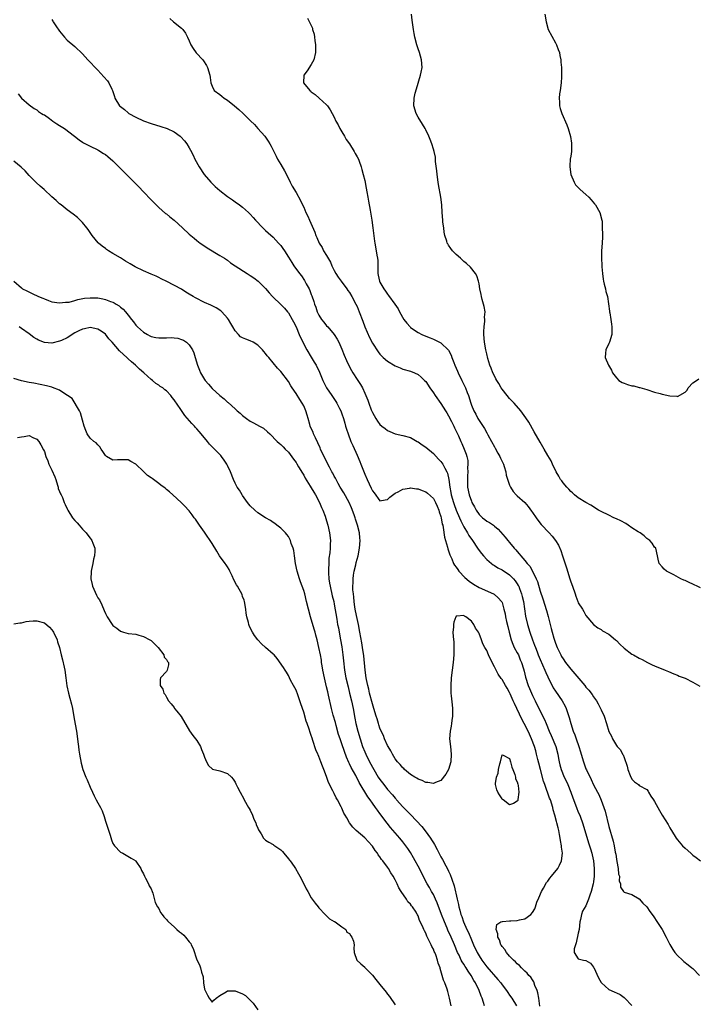
# Model space of a CAD drawing. Units: inches. Extents: x 2571000 to 2574000, y 1524000 to 1527000.
# Drawn here: x 2571185 to 2571362, y 1525405 to 1525664 of the extents above; entities that cross this region are included whole.
import ezdxf

# ---------------------------------------------------------------- set-up
doc = ezdxf.new("R2010")
doc.units = ezdxf.units.IN
doc.header["$MEASUREMENT"] = 0
doc.layers.add('LD25711524_2ft', color=103, linetype='Continuous')

msp = doc.modelspace()

# ---------------------------------------------------------------- linework, layer by layer
at = {"layer": 'LD25711524_2ft'}
for points, elevation in [([(2571193, 1525663.58), (2571193.22, 1525663.22), (2571193.35, 1525663), (2571194.03, 1525661.97), (2571195, 1525660.57), (2571196.28, 1525659), (2571197, 1525658.19), (2571199, 1525656.52), (2571201, 1525654.6), (2571202.41, 1525653), (2571203, 1525652.4), (2571204.3, 1525651), (2571205, 1525650.31), (2571206.59, 1525648.59), (2571207.52, 1525647.52), (2571207.89, 1525647), (2571208.66, 1525645.34), (2571208.85, 1525645), (2571209.41, 1525643.41), (2571209.48, 1525643), (2571210.74, 1525641), (2571211, 1525640.77), (2571211.98, 1525639.98), (2571213, 1525639.13), (2571213.19, 1525639), (2571215, 1525637.98), (2571217, 1525637.08), (2571219, 1525636.33), (2571221.56, 1525635.56), (2571223.23, 1525635), (2571225, 1525634.13), (2571226.62, 1525633), (2571226.83, 1525632.83), (2571227.77, 1525631.77), (2571228.38, 1525631), (2571229, 1525629.96), (2571229.34, 1525629.34), (2571230.02, 1525628.02), (2571230.49, 1525627), (2571231.56, 1525625), (2571232.89, 1525623), (2571234.61, 1525621), (2571234.8, 1525620.8), (2571235.82, 1525619.82), (2571237, 1525618.78), (2571239, 1525617.25), (2571240.31, 1525616.31), (2571241, 1525615.85), (2571242.2, 1525615), (2571243, 1525614.39), (2571244.56, 1525613), (2571245, 1525612.57), (2571245.72, 1525611.72), (2571246.37, 1525611), (2571248.26, 1525609), (2571248.63, 1525608.63), (2571249, 1525608.33), (2571249.68, 1525607.68), (2571251, 1525606.51), (2571252.41, 1525605), (2571253, 1525604.32), (2571253.55, 1525603.55), (2571253.93, 1525603), (2571255, 1525601.34), (2571255.87, 1525599.87), (2571256.45, 1525599), (2571257.9, 1525597), (2571258.39, 1525596.39), (2571259.21, 1525595.21), (2571259.66, 1525594.34), (2571260.4, 1525593), (2571260.6, 1525592.6), (2571261, 1525591.52), (2571261.15, 1525591.15), (2571261.69, 1525589.69), (2571261.87, 1525589), (2571262.18, 1525588.18), (2571262.57, 1525587), (2571263, 1525586.11), (2571263.69, 1525585), (2571264.24, 1525584.24), (2571265, 1525583.31), (2571265.29, 1525583), (2571267, 1525581), (2571267.78, 1525579.78), (2571268.19, 1525579), (2571269, 1525577.18), (2571269.63, 1525575.63), (2571270.23, 1525574.23), (2571270.88, 1525572.88), (2571271.56, 1525571.56), (2571271.89, 1525571), (2571273, 1525569.23), (2571273.89, 1525567.89), (2571274.42, 1525567), (2571275, 1525565.65), (2571275.31, 1525565), (2571275.83, 1525563.83), (2571276.1, 1525563), (2571276.72, 1525561.28), (2571277, 1525560.58), (2571277.89, 1525559), (2571278.33, 1525558.33), (2571279, 1525557.4), (2571279.48, 1525557), (2571280.34, 1525556.34), (2571281, 1525555.86), (2571281.58, 1525555.58), (2571283, 1525554.97), (2571285, 1525554.54), (2571287, 1525554.01), (2571288.78, 1525553), (2571289, 1525552.89), (2571290.09, 1525552.09), (2571291, 1525551.46), (2571293, 1525549.8), (2571294.35, 1525548.35), (2571295, 1525547.71), (2571295.49, 1525547), (2571295.99, 1525546.01), (2571296.55, 1525545), (2571296.69, 1525544.69), (2571297.05, 1525543.05), (2571297.31, 1525541), (2571297.6, 1525539.6), (2571297.69, 1525539), (2571298.27, 1525537), (2571298.45, 1525536.45), (2571299, 1525535.01), (2571299.87, 1525533), (2571300.19, 1525532.19), (2571301, 1525530.63), (2571301.99, 1525529), (2571302.34, 1525528.34), (2571303.28, 1525527), (2571304.61, 1525525), (2571304.76, 1525524.76), (2571305.6, 1525523.6), (2571306.12, 1525523), (2571307, 1525522.04), (2571308.22, 1525521), (2571308.66, 1525520.66), (2571309, 1525520.47), (2571309.88, 1525519.88), (2571311, 1525519.33), (2571313, 1525518.01), (2571314, 1525517), (2571314.46, 1525516.46), (2571315, 1525515.68), (2571315.26, 1525515.26), (2571315.37, 1525515), (2571315.56, 1525514.44), (2571316.12, 1525513), (2571316.3, 1525512.3), (2571316.59, 1525511), (2571317.15, 1525507.15), (2571317.67, 1525505), (2571318.32, 1525503), (2571319.03, 1525501), (2571319.56, 1525499.56), (2571319.74, 1525499), (2571320.18, 1525497.82), (2571320.5, 1525497), (2571321, 1525495.79), (2571322.24, 1525493), (2571322.45, 1525492.45), (2571323, 1525491.25), (2571324.4, 1525488.4), (2571325, 1525487.47), (2571326.75, 1525485), (2571327.56, 1525483.56), (2571327.85, 1525483), (2571328.65, 1525480.65), (2571329.04, 1525479), (2571329.68, 1525477), (2571330.07, 1525476.07), (2571330.43, 1525475), (2571331.14, 1525473), (2571331.6, 1525471.6), (2571331.77, 1525471), (2571332.35, 1525469), (2571333, 1525467.19), (2571333.15, 1525466.85), (2571334.35, 1525464.35), (2571335, 1525462.96), (2571336.03, 1525461), (2571336.39, 1525460.39), (2571337, 1525458.95), (2571337.72, 1525457), (2571338.03, 1525456.03), (2571339, 1525452.03), (2571340.16, 1525448.16), (2571340.41, 1525447), (2571340.7, 1525445.3), (2571340.81, 1525444.81), (2571341, 1525443.46), (2571341.12, 1525442.88), (2571341.46, 1525441), (2571341.57, 1525439.57), (2571341.78, 1525439), (2571341.75, 1525437.75), (2571342.07, 1525437), (2571342.09, 1525436.09), (2571342.82, 1525435), (2571343, 1525434.79), (2571345, 1525434.21), (2571347, 1525433.05), (2571347.95, 1525431.95), (2571349, 1525430.95), (2571349.74, 1525429.74), (2571350.59, 1525428.59), (2571351, 1525428.09), (2571351.42, 1525427.42), (2571352.99, 1525425), (2571354.05, 1525423), (2571355, 1525421.08), (2571355.76, 1525419.76), (2571356.32, 1525419), (2571357, 1525418.21), (2571358.29, 1525417), (2571358.67, 1525416.67), (2571359.8, 1525415.8), (2571360.76, 1525415), (2571361, 1525414.78), (2571362.8, 1525413)], 7704), ([(2571223.88, 1525663.88), (2571224.9, 1525663), (2571227, 1525661.3), (2571227.27, 1525661), (2571227.99, 1525659.99), (2571228.55, 1525659), (2571229, 1525657.98), (2571229.45, 1525657), (2571230, 1525656), (2571230.85, 1525654.85), (2571232.54, 1525653), (2571232.75, 1525652.75), (2571233.52, 1525651.52), (2571233.77, 1525651), (2571234.42, 1525649), (2571234.45, 1525648.45), (2571234.66, 1525647), (2571235, 1525646.13), (2571235.5, 1525645), (2571237, 1525643.98), (2571237.54, 1525643.54), (2571238.15, 1525643), (2571239, 1525642.46), (2571240.84, 1525641), (2571242.02, 1525640.02), (2571243.17, 1525639), (2571245.09, 1525637.09), (2571246.07, 1525636.07), (2571247.02, 1525635.02), (2571248.77, 1525633), (2571249.7, 1525631.7), (2571250.13, 1525631), (2571250.43, 1525630.43), (2571251, 1525629.32), (2571251.74, 1525627.74), (2571252.16, 1525627), (2571253, 1525625.64), (2571253.94, 1525623.94), (2571255, 1525621.91), (2571255.42, 1525621), (2571255.95, 1525619.95), (2571257, 1525618.26), (2571258.15, 1525616.15), (2571258.73, 1525615), (2571259, 1525614.41), (2571259.6, 1525613), (2571260.05, 1525612.05), (2571260.48, 1525611), (2571261.88, 1525607.88), (2571262.21, 1525607), (2571262.47, 1525606.47), (2571263.06, 1525605), (2571263.82, 1525603.82), (2571264.22, 1525603), (2571265, 1525601.76), (2571266, 1525600), (2571266.42, 1525599), (2571267, 1525597.81), (2571267.43, 1525597), (2571268.04, 1525596.04), (2571268.8, 1525595), (2571270.3, 1525593), (2571270.57, 1525592.57), (2571271, 1525592), (2571271.59, 1525591), (2571272.67, 1525589), (2571273, 1525588.36), (2571273.58, 1525587), (2571274.52, 1525584.52), (2571275.07, 1525583), (2571276.22, 1525580.22), (2571277, 1525578.78), (2571278.49, 1525576.49), (2571279, 1525575.85), (2571279.41, 1525575.41), (2571279.88, 1525575), (2571281, 1525574.07), (2571283, 1525572.84), (2571284.29, 1525572.29), (2571285, 1525571.96), (2571287, 1525571.39), (2571288.02, 1525571), (2571289, 1525570.55), (2571289.84, 1525569.84), (2571290.71, 1525569), (2571291, 1525568.69), (2571292.08, 1525567), (2571293, 1525565.76), (2571293.46, 1525565), (2571295, 1525562.91), (2571296.22, 1525561), (2571296.5, 1525560.5), (2571297, 1525559.72), (2571297.78, 1525558.22), (2571298.38, 1525557), (2571298.56, 1525556.56), (2571299, 1525555.66), (2571299.2, 1525555.2), (2571299.31, 1525555), (2571299.58, 1525554.42), (2571300.19, 1525553), (2571300.45, 1525552.45), (2571301.07, 1525551), (2571301.61, 1525549.61), (2571301.77, 1525549), (2571302, 1525548), (2571302.05, 1525547), (2571301.97, 1525546.03), (2571302.01, 1525545), (2571301.97, 1525543.97), (2571301.91, 1525543), (2571301.98, 1525541), (2571302.39, 1525539), (2571303, 1525537.29), (2571303.12, 1525537), (2571303.8, 1525535.8), (2571304.19, 1525535), (2571305, 1525533.85), (2571305.88, 1525533), (2571306.48, 1525532.48), (2571307, 1525532.06), (2571307.7, 1525531.7), (2571308.73, 1525531), (2571309, 1525530.77), (2571310.01, 1525530.01), (2571311.85, 1525527.85), (2571312.51, 1525527), (2571313, 1525526.45), (2571314.2, 1525525), (2571314.59, 1525524.59), (2571315, 1525524.1), (2571315.52, 1525523.52), (2571315.91, 1525523), (2571317, 1525521.74), (2571317.61, 1525521), (2571318.28, 1525520.28), (2571318.97, 1525518.97), (2571319.95, 1525517), (2571320.27, 1525516.27), (2571321, 1525513.71), (2571321.68, 1525511.68), (2571322.65, 1525508.65), (2571323.09, 1525507.09), (2571323.63, 1525505), (2571323.93, 1525503.93), (2571324.14, 1525503), (2571324.57, 1525501.43), (2571325, 1525500.11), (2571325.42, 1525499), (2571326.41, 1525497), (2571326.62, 1525496.62), (2571327, 1525495.98), (2571327.68, 1525495), (2571329, 1525493.25), (2571330.06, 1525492.06), (2571332.68, 1525489), (2571333, 1525488.6), (2571333.74, 1525487.74), (2571334.6, 1525486.6), (2571335, 1525486.01), (2571335.74, 1525485), (2571336.21, 1525484.21), (2571336.84, 1525483), (2571337, 1525482.59), (2571337.75, 1525481), (2571338.41, 1525479), (2571339, 1525476.93), (2571339.7, 1525475.7), (2571340, 1525475), (2571341, 1525473.26), (2571341.22, 1525473), (2571342.09, 1525472.09), (2571342.63, 1525471), (2571342.78, 1525470.78), (2571343, 1525470.12), (2571343.83, 1525467.83), (2571344.02, 1525467), (2571344.6, 1525465.4), (2571345, 1525464.4), (2571345.72, 1525463.72), (2571346.78, 1525463), (2571347, 1525462.81), (2571349, 1525461.73), (2571349.28, 1525461.28), (2571349.43, 1525461), (2571350.01, 1525460.01), (2571350.68, 1525459), (2571351, 1525458.55), (2571351.83, 1525457), (2571352.26, 1525456.26), (2571353.03, 1525454.97), (2571354.55, 1525452.55), (2571355, 1525451.72), (2571355.28, 1525451.28), (2571355.43, 1525451), (2571356.69, 1525449), (2571357, 1525448.55), (2571358.35, 1525447), (2571359, 1525446.34), (2571360.48, 1525445), (2571361, 1525444.55), (2571361.9, 1525443.9), (2571363, 1525442.99)], 7702), ([(2571259.98, 1525663.98), (2571261, 1525662.01), (2571261.3, 1525661.3), (2571261.35, 1525661), (2571261.76, 1525659.76), (2571261.82, 1525659), (2571261.88, 1525658.12), (2571262.07, 1525657), (2571262.11, 1525656.11), (2571262.08, 1525655), (2571261.62, 1525653), (2571261, 1525651.84), (2571259.87, 1525650.13), (2571259, 1525649), (2571258.97, 1525647), (2571260.64, 1525645), (2571260.84, 1525644.84), (2571261, 1525644.69), (2571261.97, 1525643.97), (2571263.1, 1525643), (2571265, 1525641.23), (2571265.21, 1525641), (2571265.93, 1525639.93), (2571267, 1525638.05), (2571267.47, 1525637), (2571268.01, 1525636.01), (2571268.49, 1525635), (2571269, 1525634.15), (2571269.66, 1525633), (2571270.16, 1525632.16), (2571270.97, 1525631), (2571272.26, 1525629), (2571272.48, 1525628.48), (2571273, 1525627.61), (2571273.33, 1525627), (2571273.54, 1525626.46), (2571274.07, 1525625), (2571274.27, 1525624.26), (2571274.63, 1525623), (2571275, 1525621.43), (2571275.4, 1525619.4), (2571275.55, 1525618.45), (2571275.82, 1525617), (2571276.02, 1525616.02), (2571276.41, 1525613.59), (2571276.61, 1525612.61), (2571276.86, 1525611), (2571277.14, 1525609), (2571277.54, 1525605.54), (2571277.62, 1525605), (2571277.98, 1525603), (2571278.14, 1525601.86), (2571278.31, 1525601), (2571278.41, 1525600.41), (2571278.4, 1525599), (2571278.48, 1525598.48), (2571278.47, 1525597), (2571278.57, 1525596.57), (2571278.89, 1525595), (2571279, 1525594.76), (2571280.02, 1525593), (2571280.41, 1525592.41), (2571281, 1525591.56), (2571281.27, 1525591.27), (2571282.9, 1525589), (2571283.74, 1525587.74), (2571284.15, 1525587), (2571285.3, 1525585), (2571286.03, 1525584.03), (2571286.88, 1525583), (2571287, 1525582.9), (2571289, 1525581.54), (2571289.99, 1525581), (2571291, 1525580.56), (2571292.15, 1525580.15), (2571293, 1525579.77), (2571293.58, 1525579.58), (2571295, 1525578.82), (2571296.95, 1525576.95), (2571297.63, 1525575.63), (2571297.83, 1525575), (2571298.34, 1525573.66), (2571298.63, 1525573), (2571299.37, 1525571.37), (2571299.52, 1525571), (2571300.49, 1525569), (2571300.64, 1525568.64), (2571301.42, 1525567), (2571301.84, 1525565.84), (2571302.17, 1525565), (2571302.82, 1525563), (2571303, 1525562.52), (2571303.64, 1525561), (2571304.13, 1525560.13), (2571304.7, 1525559), (2571305, 1525558.51), (2571306.39, 1525556.39), (2571307, 1525555.24), (2571307.09, 1525555.09), (2571307.29, 1525554.71), (2571308.24, 1525553), (2571309, 1525551.59), (2571309.22, 1525551.22), (2571309.91, 1525549.91), (2571310.42, 1525549), (2571310.57, 1525548.57), (2571311.36, 1525547), (2571311.59, 1525546.41), (2571312.03, 1525545), (2571312.13, 1525544.13), (2571313, 1525541.5), (2571313.19, 1525541), (2571313.88, 1525539.88), (2571314.7, 1525539), (2571315, 1525538.77), (2571316.94, 1525536.94), (2571317.89, 1525535.89), (2571318.74, 1525534.74), (2571319, 1525534.34), (2571319.95, 1525533), (2571320.37, 1525532.37), (2571321.25, 1525531.25), (2571323.34, 1525529), (2571324.16, 1525528.16), (2571325.04, 1525527.04), (2571325.82, 1525525.82), (2571326.41, 1525524.41), (2571326.85, 1525523), (2571327, 1525522.46), (2571327.87, 1525519.87), (2571328.78, 1525517), (2571329, 1525516.2), (2571329.45, 1525515), (2571330.14, 1525513), (2571330.38, 1525512.38), (2571330.88, 1525511), (2571331, 1525510.71), (2571332.07, 1525509), (2571332.42, 1525508.42), (2571333, 1525507.33), (2571335, 1525504.97), (2571336.14, 1525504.14), (2571337, 1525503.67), (2571337.36, 1525503.36), (2571339, 1525502.45), (2571340.72, 1525501), (2571341, 1525500.78), (2571341.87, 1525499.87), (2571343, 1525498.79), (2571345, 1525497.25), (2571345.44, 1525497), (2571347, 1525496.16), (2571347.78, 1525495.78), (2571349.13, 1525495), (2571350.41, 1525494.42), (2571351, 1525494.13), (2571353.77, 1525493), (2571354.66, 1525492.66), (2571356.07, 1525492.07), (2571357, 1525491.7), (2571357.47, 1525491.47), (2571359, 1525490.88), (2571361, 1525489.89), (2571362.84, 1525488.84)], 7700), ([(2571363, 1525514.64), (2571362.19, 1525515), (2571361.41, 1525515.41), (2571361, 1525515.57), (2571360.03, 1525516.03), (2571359, 1525516.5), (2571358.64, 1525516.64), (2571357.85, 1525517), (2571357.28, 1525517.28), (2571356.01, 1525517.99), (2571355, 1525518.51), (2571354.12, 1525519), (2571353.54, 1525519.54), (2571353, 1525520.1), (2571352.21, 1525521), (2571351.9, 1525522.1), (2571351.76, 1525523), (2571351.3, 1525525), (2571351, 1525525.3), (2571350.33, 1525526.33), (2571349.8, 1525527), (2571349, 1525527.52), (2571348.23, 1525528.23), (2571347.19, 1525529), (2571346.74, 1525529.26), (2571345, 1525530.38), (2571344.1, 1525531), (2571343.43, 1525531.43), (2571342.14, 1525532.14), (2571341, 1525532.69), (2571340.29, 1525533), (2571339, 1525533.62), (2571337, 1525534.62), (2571336.33, 1525535), (2571334.26, 1525536.26), (2571332.96, 1525537), (2571331, 1525538.24), (2571330.03, 1525539), (2571329.49, 1525539.49), (2571329, 1525539.89), (2571328.49, 1525540.49), (2571327.96, 1525541), (2571327, 1525542.13), (2571326.65, 1525542.65), (2571326.37, 1525543), (2571325.9, 1525543.9), (2571325.16, 1525545), (2571324.21, 1525547), (2571323.86, 1525547.86), (2571323, 1525549.28), (2571322.09, 1525551), (2571321, 1525552.76), (2571319.47, 1525555.47), (2571318.01, 1525558.01), (2571317.22, 1525559.22), (2571316.39, 1525560.39), (2571315.9, 1525561), (2571314.19, 1525563), (2571313, 1525564.26), (2571312.38, 1525565), (2571311, 1525566.7), (2571310.81, 1525567), (2571310.14, 1525568.14), (2571309.62, 1525569), (2571309.42, 1525569.42), (2571309, 1525570.2), (2571308.61, 1525571), (2571308.18, 1525572.18), (2571307.82, 1525573), (2571307.3, 1525574.7), (2571307, 1525575.98), (2571306.79, 1525577), (2571306.42, 1525579), (2571306.22, 1525581), (2571306.23, 1525581.77), (2571306.28, 1525583), (2571306.48, 1525584.48), (2571306.49, 1525585), (2571306.44, 1525585.56), (2571306.54, 1525587), (2571306.35, 1525588.35), (2571305.79, 1525590.21), (2571305.6, 1525591), (2571305.55, 1525591.55), (2571305.22, 1525593), (2571305, 1525594.33), (2571304.87, 1525595), (2571304.4, 1525596.4), (2571304.04, 1525597), (2571302.7, 1525598.7), (2571301.67, 1525599.67), (2571301, 1525600.19), (2571300.58, 1525600.58), (2571300.1, 1525601), (2571299, 1525602.02), (2571298.03, 1525603), (2571297.58, 1525603.58), (2571297, 1525604.45), (2571296.76, 1525604.76), (2571296.63, 1525605), (2571296.54, 1525605.46), (2571296.02, 1525607), (2571295.84, 1525607.84), (2571295.71, 1525609), (2571295.51, 1525610.49), (2571295.46, 1525611), (2571295.33, 1525613), (2571295.23, 1525615), (2571295, 1525617), (2571294.36, 1525620.36), (2571294.25, 1525621), (2571293.96, 1525623), (2571293.9, 1525623.9), (2571293.6, 1525626.4), (2571293.58, 1525627), (2571293.52, 1525627.52), (2571293.19, 1525629), (2571293, 1525629.59), (2571292.57, 1525631), (2571292.16, 1525632.15), (2571291.82, 1525633), (2571291, 1525634.69), (2571290.87, 1525635), (2571290.18, 1525636.18), (2571289, 1525638.01), (2571288.46, 1525639), (2571287.88, 1525641), (2571287.95, 1525643), (2571288.26, 1525644.26), (2571288.54, 1525645.46), (2571289.65, 1525649), (2571289.83, 1525649.83), (2571290.04, 1525651), (2571289.92, 1525653), (2571289.33, 1525655), (2571289, 1525655.94), (2571288.66, 1525657), (2571288.14, 1525659), (2571287.97, 1525659.97), (2571287.76, 1525661), (2571287.47, 1525663.47), (2571287.3, 1525665)], 7698), ([(2571322.25, 1525665), (2571322.57, 1525663), (2571323.14, 1525661), (2571325, 1525657.53), (2571325.31, 1525657), (2571325.76, 1525655.76), (2571326.08, 1525655), (2571326.2, 1525654.2), (2571326.44, 1525653), (2571326.45, 1525652.45), (2571326.59, 1525651), (2571326.61, 1525649), (2571326.6, 1525648.6), (2571326.53, 1525647), (2571326.26, 1525645), (2571326.1, 1525644.1), (2571325.97, 1525643), (2571326.06, 1525641.94), (2571326.07, 1525641), (2571326.27, 1525640.27), (2571326.68, 1525639), (2571328.01, 1525636.01), (2571328.37, 1525635), (2571328.94, 1525632.94), (2571329.22, 1525631.22), (2571329.24, 1525631), (2571329.21, 1525629.21), (2571329.2, 1525629), (2571329, 1525627.77), (2571328.9, 1525627), (2571328.78, 1525625.22), (2571328.78, 1525625), (2571329.04, 1525623), (2571329.89, 1525621), (2571330.31, 1525620.31), (2571331.27, 1525619.27), (2571331.53, 1525619), (2571333, 1525617.72), (2571333.73, 1525617), (2571334.34, 1525616.34), (2571335.29, 1525615.29), (2571335.5, 1525615), (2571336.65, 1525613), (2571337.19, 1525611), (2571337.22, 1525610.78), (2571337.3, 1525609), (2571337.32, 1525607.32), (2571337.35, 1525607), (2571337.34, 1525606.66), (2571337.26, 1525605), (2571337.11, 1525603), (2571337.06, 1525601), (2571337.14, 1525599.14), (2571337.21, 1525598.79), (2571337.37, 1525597), (2571337.55, 1525595.55), (2571337.64, 1525595), (2571337.82, 1525594.18), (2571338.12, 1525593), (2571338.26, 1525592.26), (2571338.62, 1525591), (2571338.96, 1525589.04), (2571339.15, 1525587.15), (2571339.21, 1525587), (2571339.27, 1525586.73), (2571339.5, 1525585), (2571339.7, 1525583.7), (2571339.78, 1525583), (2571339.8, 1525581), (2571339.19, 1525579), (2571339.13, 1525578.87), (2571339, 1525578.65), (2571338.21, 1525577), (2571338.1, 1525576.1), (2571338.05, 1525575), (2571338.96, 1525573), (2571339.7, 1525571.7), (2571340.01, 1525571), (2571341, 1525569.64), (2571341.6, 1525569), (2571342.47, 1525568.47), (2571343, 1525568.23), (2571343.91, 1525567.91), (2571345, 1525567.61), (2571345.53, 1525567.53), (2571347, 1525567.14), (2571347.13, 1525567.13), (2571349, 1525566.57), (2571351, 1525565.93), (2571352.48, 1525565.52), (2571353, 1525565.34), (2571355, 1525564.97), (2571356.87, 1525564.87), (2571357, 1525564.78), (2571359, 1525565.9), (2571359.58, 1525566.42), (2571359.83, 1525567), (2571361, 1525568.35), (2571362.02, 1525569), (2571362.64, 1525569.36)], 7696), ([(2571184.17, 1525644.17), (2571185.03, 1525643.03), (2571187, 1525641.23), (2571188.32, 1525640.32), (2571189, 1525639.92), (2571189.51, 1525639.51), (2571190.23, 1525639), (2571190.72, 1525638.71), (2571191, 1525638.58), (2571192.38, 1525637.62), (2571193.22, 1525637), (2571194.29, 1525636.29), (2571195, 1525635.86), (2571196.29, 1525635), (2571198.93, 1525633), (2571200.09, 1525632.09), (2571201, 1525631.48), (2571201.3, 1525631.3), (2571203, 1525630.41), (2571205, 1525629.41), (2571205.27, 1525629.27), (2571206.52, 1525628.52), (2571207, 1525628.19), (2571207.67, 1525627.67), (2571209, 1525626.56), (2571211, 1525624.58), (2571211.77, 1525623.77), (2571213.78, 1525621.78), (2571215, 1525620.51), (2571215.78, 1525619.78), (2571217, 1525618.42), (2571219, 1525616.32), (2571221, 1525614.36), (2571222.78, 1525612.78), (2571223, 1525612.62), (2571223.87, 1525611.87), (2571225, 1525610.97), (2571227.24, 1525609), (2571229, 1525607.33), (2571230.26, 1525606.26), (2571231, 1525605.67), (2571231.89, 1525605), (2571232.53, 1525604.53), (2571233.72, 1525603.72), (2571237, 1525601.78), (2571238.26, 1525601), (2571239, 1525600.49), (2571239.85, 1525599.85), (2571241.02, 1525599.02), (2571244.18, 1525597), (2571244.71, 1525596.71), (2571245, 1525596.53), (2571245.9, 1525595.9), (2571247.03, 1525595.03), (2571249, 1525593.07), (2571249.98, 1525591.98), (2571250.82, 1525591), (2571251, 1525590.81), (2571252.94, 1525588.94), (2571253.94, 1525587.94), (2571254.76, 1525587), (2571255, 1525586.68), (2571256, 1525585), (2571256.35, 1525584.35), (2571257, 1525583.01), (2571257.83, 1525581), (2571258.78, 1525579), (2571259.86, 1525577), (2571261, 1525575.08), (2571261.79, 1525573.79), (2571262.25, 1525573), (2571263.14, 1525571.14), (2571264.05, 1525569), (2571265.02, 1525567.02), (2571266.34, 1525565), (2571267.42, 1525563.42), (2571267.67, 1525563), (2571268.37, 1525561.63), (2571268.71, 1525561), (2571269, 1525560.22), (2571269.43, 1525559), (2571269.76, 1525557.76), (2571270, 1525557), (2571270.2, 1525556.2), (2571270.62, 1525555), (2571271.39, 1525553), (2571271.88, 1525551.88), (2571273, 1525549.4), (2571273.72, 1525547.72), (2571274.02, 1525547), (2571275, 1525544.4), (2571275.63, 1525543), (2571276.17, 1525541.83), (2571276.72, 1525540.72), (2571277, 1525540.03), (2571277.49, 1525539.49), (2571279, 1525537.45), (2571280.32, 1525537.68), (2571281, 1525537.73), (2571281.6, 1525538.4), (2571283, 1525539.4), (2571283.77, 1525539.77), (2571285, 1525540.5), (2571286.74, 1525540.74), (2571287, 1525540.81), (2571288.57, 1525540.57), (2571289, 1525540.56), (2571290.09, 1525540.09), (2571291, 1525539.79), (2571291.45, 1525539.45), (2571293, 1525538.02), (2571293.56, 1525537), (2571293.98, 1525535.98), (2571294.44, 1525535), (2571294.55, 1525534.55), (2571295, 1525533.31), (2571295.08, 1525533), (2571295.33, 1525531.33), (2571295.44, 1525531), (2571295.59, 1525530.41), (2571295.91, 1525527.91), (2571296.71, 1525525.29), (2571296.79, 1525524.79), (2571297, 1525524.29), (2571297.29, 1525523.29), (2571297.82, 1525522.18), (2571298.31, 1525521), (2571298.54, 1525520.54), (2571299, 1525519.98), (2571299.38, 1525519.38), (2571299.67, 1525519), (2571301.29, 1525517.29), (2571302.37, 1525516.37), (2571303.55, 1525515.55), (2571305, 1525514.73), (2571308.79, 1525513), (2571308.92, 1525512.92), (2571309.99, 1525511.99), (2571310.89, 1525511), (2571310.94, 1525510.94), (2571311, 1525510.78), (2571311.52, 1525509), (2571311.82, 1525507.82), (2571311.95, 1525507), (2571312.2, 1525505.8), (2571312.51, 1525504.51), (2571312.84, 1525503), (2571313.36, 1525501), (2571313.82, 1525499.82), (2571314.22, 1525499), (2571315, 1525497.6), (2571315.29, 1525497), (2571315.77, 1525495.77), (2571316.12, 1525495), (2571316.6, 1525493.4), (2571316.77, 1525492.77), (2571317.14, 1525491.14), (2571317.88, 1525489), (2571318.24, 1525488.24), (2571318.71, 1525487), (2571319, 1525486.36), (2571319.65, 1525485), (2571320.69, 1525483), (2571322.12, 1525480.12), (2571322.54, 1525479), (2571323.39, 1525477), (2571323.91, 1525475.91), (2571325.1, 1525473), (2571325.67, 1525471), (2571325.85, 1525469.85), (2571326.02, 1525469), (2571326.19, 1525468.19), (2571326.48, 1525467), (2571327.3, 1525465), (2571327.87, 1525463.86), (2571328.25, 1525463), (2571329.04, 1525461), (2571329.54, 1525459.54), (2571330.52, 1525457), (2571331, 1525455.78), (2571331.36, 1525455), (2571331.56, 1525454.44), (2571332.12, 1525453), (2571332.73, 1525451), (2571333.71, 1525447.71), (2571333.94, 1525447), (2571334.17, 1525446.17), (2571334.53, 1525445), (2571334.61, 1525444.61), (2571335, 1525443), (2571335.19, 1525441), (2571335.17, 1525439.17), (2571335.17, 1525439), (2571335, 1525437.53), (2571334.92, 1525437), (2571334.38, 1525435), (2571334.01, 1525433.99), (2571333.68, 1525433), (2571333, 1525431.24), (2571332.14, 1525429.86), (2571331.85, 1525429), (2571331.62, 1525427.62), (2571331.42, 1525427), (2571331.19, 1525425), (2571331, 1525424.04), (2571330.45, 1525421.55), (2571330.25, 1525421), (2571329.92, 1525419.92), (2571329.96, 1525419), (2571331, 1525417.3), (2571332.39, 1525417), (2571333, 1525416.91), (2571334.22, 1525416.22), (2571335, 1525415.16), (2571335.06, 1525415.06), (2571336.31, 1525412.31), (2571337, 1525411.1), (2571337.08, 1525411), (2571339, 1525409.31), (2571339.66, 1525409), (2571340.61, 1525408.61), (2571341, 1525408.41), (2571341.96, 1525407.96), (2571343, 1525407.21), (2571343.12, 1525407.12), (2571343.24, 1525407), (2571345, 1525405.14)], 7706), ([(2571320.92, 1525404.92), (2571320.62, 1525407), (2571320.38, 1525408.38), (2571320.19, 1525409), (2571319.63, 1525410.37), (2571319.34, 1525411.34), (2571319, 1525411.8), (2571318.54, 1525412.54), (2571318.07, 1525413), (2571317.61, 1525413.61), (2571317, 1525414.14), (2571316.09, 1525415), (2571315.59, 1525415.59), (2571315, 1525416.06), (2571314.56, 1525416.56), (2571314.02, 1525417), (2571313, 1525418.07), (2571312.14, 1525419), (2571311.74, 1525419.74), (2571311, 1525420.54), (2571310.83, 1525420.83), (2571310.7, 1525421), (2571310.3, 1525422.3), (2571309.87, 1525423), (2571309.9, 1525423.9), (2571309.46, 1525425), (2571309.65, 1525426.35), (2571310.67, 1525427), (2571311, 1525427.11), (2571311.1, 1525427.1), (2571313, 1525427.29), (2571313.3, 1525427.3), (2571315, 1525427.41), (2571315.55, 1525427.55), (2571317, 1525427.82), (2571318.56, 1525429), (2571319, 1525429.48), (2571319.57, 1525430.43), (2571319.74, 1525431), (2571320.17, 1525432.17), (2571320.65, 1525433.35), (2571321.37, 1525435), (2571321.87, 1525435.87), (2571322.66, 1525437.34), (2571323, 1525437.74), (2571323.53, 1525438.47), (2571323.99, 1525439), (2571325.63, 1525441), (2571326.1, 1525441.9), (2571326.6, 1525443), (2571326.83, 1525445), (2571326.62, 1525446.62), (2571326.6, 1525447), (2571326.32, 1525448.32), (2571326.25, 1525449), (2571326.11, 1525449.89), (2571325.9, 1525451), (2571325.71, 1525451.71), (2571325.41, 1525453), (2571325.3, 1525453.3), (2571324.84, 1525455), (2571324.42, 1525456.42), (2571324.3, 1525457), (2571323.68, 1525459), (2571323.49, 1525459.49), (2571322.25, 1525463), (2571321.91, 1525463.91), (2571321.07, 1525467), (2571320.66, 1525468.66), (2571320.41, 1525469.59), (2571320.07, 1525471), (2571319.84, 1525471.84), (2571319.48, 1525473), (2571318.74, 1525475), (2571318.2, 1525476.2), (2571317.86, 1525477), (2571316.85, 1525479), (2571316.2, 1525480.2), (2571314.24, 1525484.24), (2571313.94, 1525485), (2571313.16, 1525486.84), (2571313, 1525487.18), (2571312.31, 1525488.31), (2571311.94, 1525489), (2571311, 1525490.56), (2571310.8, 1525490.8), (2571310, 1525492), (2571309.44, 1525493), (2571309, 1525493.9), (2571308.39, 1525495), (2571307.47, 1525497), (2571307, 1525498.19), (2571306.51, 1525499), (2571305.95, 1525499.96), (2571305.6, 1525501), (2571305, 1525502.65), (2571304.82, 1525503), (2571304.03, 1525504.03), (2571303.64, 1525505), (2571303, 1525505.87), (2571301.55, 1525507), (2571301.18, 1525507.18), (2571301, 1525507.33), (2571299.14, 1525507.14), (2571299, 1525507.17), (2571298.88, 1525507), (2571298.39, 1525505.62), (2571298.27, 1525505), (2571298.26, 1525504.26), (2571298.14, 1525503), (2571298.15, 1525501.85), (2571298.38, 1525500.38), (2571298.4, 1525499), (2571298.34, 1525497.66), (2571298.34, 1525497), (2571298.15, 1525495), (2571297.69, 1525491), (2571297.54, 1525489), (2571297.61, 1525487.61), (2571297.62, 1525487), (2571297.67, 1525486.33), (2571297.95, 1525483.95), (2571298.01, 1525483), (2571298.01, 1525481), (2571297.86, 1525479.86), (2571297.78, 1525479), (2571297.69, 1525478.31), (2571297.42, 1525477), (2571297.27, 1525475), (2571297.46, 1525473), (2571297.68, 1525471), (2571297.55, 1525469), (2571297, 1525466.98), (2571296.25, 1525465.75), (2571295, 1525464.13), (2571293.6, 1525463.6), (2571293, 1525463.33), (2571291.57, 1525463.57), (2571291, 1525463.6), (2571290.07, 1525464.07), (2571289, 1525464.43), (2571288.68, 1525464.68), (2571288.1, 1525465), (2571287, 1525465.69), (2571285.44, 1525467), (2571285.23, 1525467.23), (2571285, 1525467.4), (2571284.31, 1525468.31), (2571283.62, 1525469), (2571283, 1525469.78), (2571282.27, 1525471), (2571281.85, 1525471.85), (2571281.13, 1525473), (2571281, 1525473.24), (2571280.23, 1525475), (2571279.9, 1525475.9), (2571279.35, 1525477), (2571279, 1525477.84), (2571278.72, 1525478.72), (2571278.62, 1525479), (2571278.26, 1525480.26), (2571278.01, 1525481), (2571277.39, 1525483), (2571277, 1525484.2), (2571276.29, 1525487), (2571276.06, 1525488.06), (2571275.78, 1525489), (2571275.45, 1525490.55), (2571275.37, 1525491), (2571275.1, 1525493), (2571274.74, 1525496.74), (2571274.41, 1525499), (2571274.21, 1525500.21), (2571273.72, 1525503), (2571273.35, 1525505), (2571273, 1525506.54), (2571272.6, 1525508.6), (2571272.45, 1525509.55), (2571272.25, 1525511), (2571272.16, 1525512.16), (2571272.03, 1525513), (2571271.92, 1525514.08), (2571271.89, 1525515), (2571271.95, 1525515.95), (2571271.95, 1525517), (2571272.07, 1525517.93), (2571272.25, 1525519), (2571272.66, 1525520.66), (2571272.78, 1525521.22), (2571273.24, 1525523), (2571273.64, 1525525), (2571273.8, 1525527), (2571273.72, 1525527.72), (2571273.62, 1525529), (2571273.15, 1525531), (2571272.61, 1525532.61), (2571272.52, 1525533), (2571272.25, 1525533.75), (2571271.56, 1525535.56), (2571270.95, 1525536.95), (2571269.51, 1525539.51), (2571268.59, 1525541), (2571268.06, 1525541.94), (2571267.48, 1525543), (2571267.33, 1525543.33), (2571267, 1525543.92), (2571266.64, 1525544.64), (2571266.41, 1525545), (2571265.77, 1525546.23), (2571265, 1525547.77), (2571263.42, 1525551), (2571263.3, 1525551.3), (2571262.06, 1525553.94), (2571261.6, 1525555), (2571261.45, 1525555.45), (2571261, 1525556.37), (2571260.74, 1525557), (2571260.61, 1525557.39), (2571260.14, 1525559), (2571259.89, 1525559.89), (2571259.55, 1525561), (2571259, 1525562.28), (2571258.64, 1525563), (2571257.95, 1525563.95), (2571257, 1525565.55), (2571255.98, 1525567), (2571255.6, 1525567.6), (2571255, 1525568.7), (2571253, 1525571.33), (2571252.16, 1525572.16), (2571249.82, 1525575), (2571249.44, 1525575.44), (2571249, 1525576.06), (2571248.56, 1525576.56), (2571248.21, 1525577), (2571247, 1525578.26), (2571245.73, 1525579), (2571245, 1525579.4), (2571243.79, 1525579.79), (2571243, 1525580.11), (2571242.45, 1525580.45), (2571241.87, 1525581), (2571241, 1525581.97), (2571240.43, 1525583), (2571239.94, 1525583.94), (2571239.25, 1525585), (2571239, 1525585.31), (2571237.52, 1525587), (2571237.25, 1525587.25), (2571236.02, 1525588.02), (2571234.69, 1525588.69), (2571233, 1525589.4), (2571230.61, 1525590.61), (2571230.01, 1525591), (2571229, 1525591.63), (2571228.13, 1525592.13), (2571227, 1525592.87), (2571223.11, 1525594.89), (2571221.63, 1525595.63), (2571221, 1525595.96), (2571220.29, 1525596.29), (2571219, 1525596.88), (2571217, 1525597.74), (2571214.78, 1525598.78), (2571214.39, 1525599), (2571213.54, 1525599.54), (2571212.29, 1525600.29), (2571211, 1525601.09), (2571209, 1525602.27), (2571207.8, 1525603), (2571207.33, 1525603.33), (2571207, 1525603.6), (2571206.15, 1525604.15), (2571205.19, 1525605), (2571205.1, 1525605.1), (2571203.52, 1525607), (2571202.52, 1525608.52), (2571202.15, 1525609), (2571201, 1525610.38), (2571200.42, 1525611), (2571199.69, 1525611.69), (2571198.59, 1525612.59), (2571197, 1525613.74), (2571195.4, 1525615), (2571195, 1525615.29), (2571194.12, 1525616.12), (2571193, 1525617.11), (2571190.99, 1525619), (2571189.94, 1525619.94), (2571188.88, 1525620.88), (2571187, 1525622.68), (2571185.95, 1525623.95), (2571184.94, 1525624.94), (2571183, 1525626.48)], 7708), ([(2571183.04, 1525595), (2571185, 1525593.23), (2571185.29, 1525593), (2571186.44, 1525592.44), (2571187.81, 1525591.81), (2571189.47, 1525591), (2571190.58, 1525590.58), (2571191, 1525590.35), (2571192.07, 1525589.93), (2571193, 1525589.61), (2571195, 1525589.31), (2571196.51, 1525589.49), (2571197, 1525589.48), (2571197.54, 1525589.54), (2571199, 1525589.92), (2571199.8, 1525590.2), (2571201.49, 1525590.51), (2571203, 1525590.68), (2571205, 1525590.61), (2571206.37, 1525590.37), (2571207, 1525590.2), (2571208.34, 1525589.66), (2571209, 1525589.46), (2571209.34, 1525589.34), (2571209.84, 1525589), (2571210.58, 1525588.58), (2571211, 1525588.19), (2571211.69, 1525587.69), (2571212.24, 1525587), (2571213, 1525586.09), (2571213.82, 1525585), (2571214.38, 1525584.38), (2571215, 1525583.51), (2571215.24, 1525583.24), (2571215.43, 1525583), (2571217, 1525581.62), (2571218.01, 1525581), (2571218.67, 1525580.67), (2571219, 1525580.53), (2571220.26, 1525580.26), (2571221, 1525580.15), (2571222.17, 1525580.17), (2571223, 1525580.15), (2571224.21, 1525580.21), (2571225, 1525580.13), (2571226.03, 1525580.03), (2571227, 1525579.72), (2571227.51, 1525579.51), (2571228.27, 1525579), (2571229, 1525578.35), (2571229.88, 1525577), (2571230.2, 1525576.2), (2571230.58, 1525575), (2571231.13, 1525573), (2571231.64, 1525571.64), (2571231.94, 1525571), (2571233, 1525569.27), (2571233.19, 1525569), (2571234.01, 1525568.01), (2571235, 1525566.87), (2571237, 1525564.99), (2571238.15, 1525564.15), (2571239, 1525563.27), (2571239.18, 1525563.18), (2571241, 1525561.53), (2571241.56, 1525561), (2571242.38, 1525560.38), (2571243, 1525559.78), (2571243.99, 1525559), (2571245, 1525558.34), (2571245.87, 1525557.87), (2571247.45, 1525557), (2571248.43, 1525556.43), (2571249.53, 1525555.53), (2571250.08, 1525555), (2571252.01, 1525553), (2571252.55, 1525552.55), (2571253, 1525552.2), (2571253.58, 1525551.58), (2571254.15, 1525551), (2571255, 1525550.21), (2571256.3, 1525548.3), (2571257, 1525547.44), (2571257.16, 1525547.16), (2571257.67, 1525546.33), (2571258.65, 1525544.65), (2571259, 1525544.14), (2571259.4, 1525543.4), (2571260.74, 1525541.26), (2571261, 1525540.84), (2571261.66, 1525539.66), (2571262.09, 1525539), (2571263.16, 1525537), (2571263.67, 1525535.67), (2571264, 1525535), (2571264.61, 1525533.39), (2571265, 1525532.15), (2571265.34, 1525531), (2571265.79, 1525529), (2571265.99, 1525527), (2571265.93, 1525526.07), (2571265.91, 1525525), (2571265.82, 1525523.82), (2571265.63, 1525522.37), (2571265.55, 1525521), (2571265.54, 1525519.54), (2571265.5, 1525519), (2571265.5, 1525518.5), (2571265.61, 1525517), (2571265.81, 1525515.81), (2571265.91, 1525515), (2571266.49, 1525512.49), (2571266.86, 1525511), (2571267, 1525510.3), (2571267.65, 1525506.35), (2571267.89, 1525505), (2571268.09, 1525504.09), (2571268.28, 1525503), (2571268.68, 1525501), (2571269, 1525499.15), (2571269.28, 1525497), (2571269.44, 1525495.44), (2571269.74, 1525493), (2571270.08, 1525491), (2571270.62, 1525488.62), (2571271.04, 1525487), (2571271.54, 1525485), (2571271.95, 1525483), (2571272.42, 1525480.42), (2571272.71, 1525479), (2571273.21, 1525477), (2571273.8, 1525475), (2571274.46, 1525473), (2571275, 1525471.61), (2571275.26, 1525471), (2571276.26, 1525469), (2571277.37, 1525467), (2571278.57, 1525465), (2571279, 1525464.35), (2571280, 1525463), (2571281, 1525461.76), (2571282.29, 1525460.29), (2571283, 1525459.42), (2571283.21, 1525459.21), (2571283.37, 1525459), (2571285, 1525457.17), (2571287.08, 1525455.08), (2571290.01, 1525452.01), (2571290.89, 1525450.89), (2571292.26, 1525449), (2571292.55, 1525448.55), (2571293, 1525447.74), (2571293.29, 1525447.29), (2571294.01, 1525446.01), (2571295, 1525444.09), (2571295.41, 1525443.41), (2571296.28, 1525441.72), (2571296.79, 1525440.79), (2571297, 1525440.3), (2571297.42, 1525439.42), (2571297.81, 1525438.19), (2571298.43, 1525436.43), (2571299.2, 1525433), (2571299.57, 1525431.57), (2571299.67, 1525431), (2571299.9, 1525430.1), (2571300.22, 1525429), (2571300.44, 1525428.44), (2571300.92, 1525427), (2571301.81, 1525425), (2571302.2, 1525424.2), (2571303, 1525422.29), (2571303.56, 1525421), (2571304.47, 1525419), (2571305, 1525418.08), (2571305.69, 1525417), (2571307, 1525415.26), (2571309.91, 1525411.91), (2571310.66, 1525411), (2571311, 1525410.52), (2571312.18, 1525409), (2571312.49, 1525408.49), (2571313, 1525407.78), (2571313.6, 1525407), (2571314.82, 1525405)], 7710), ([(2571306.4, 1525405), (2571306.15, 1525405.85), (2571305.78, 1525407), (2571305.53, 1525407.53), (2571304.97, 1525409.03), (2571304.03, 1525411), (2571303.63, 1525411.63), (2571302.88, 1525413), (2571302.1, 1525414.1), (2571301.57, 1525415), (2571301.34, 1525415.34), (2571301, 1525415.9), (2571300.55, 1525416.55), (2571300.33, 1525417), (2571299.73, 1525418.27), (2571299.36, 1525419), (2571298.55, 1525421), (2571297.69, 1525423), (2571296.83, 1525424.83), (2571296.59, 1525425.41), (2571295.88, 1525427), (2571295.11, 1525429), (2571294.04, 1525432.04), (2571293.6, 1525433), (2571293, 1525434.23), (2571292.55, 1525435), (2571292, 1525436), (2571291.38, 1525437), (2571290.35, 1525439), (2571289.35, 1525441), (2571289, 1525441.66), (2571288.24, 1525443), (2571287.81, 1525443.81), (2571287, 1525445.17), (2571286.3, 1525446.3), (2571285.81, 1525447), (2571285, 1525448.05), (2571284.21, 1525449), (2571283, 1525450.33), (2571281.75, 1525451.75), (2571280.89, 1525452.89), (2571279, 1525455.48), (2571278.32, 1525456.32), (2571277.87, 1525457), (2571277, 1525458.15), (2571276.41, 1525459), (2571275.79, 1525459.79), (2571273.58, 1525463.58), (2571272.64, 1525465.36), (2571271.46, 1525467.46), (2571271, 1525468.48), (2571270.82, 1525468.82), (2571270.23, 1525470.23), (2571269.7, 1525471.7), (2571269, 1525473.74), (2571268.55, 1525475), (2571268.17, 1525476.17), (2571267.5, 1525478.5), (2571267.3, 1525479.3), (2571266.75, 1525481.25), (2571266.32, 1525483), (2571265.51, 1525486.49), (2571265.31, 1525487.31), (2571265, 1525488.67), (2571264.44, 1525491), (2571264.04, 1525493), (2571263.84, 1525494.16), (2571263.71, 1525495), (2571263.63, 1525495.63), (2571263.38, 1525497), (2571263, 1525498.99), (2571262.54, 1525501), (2571262.19, 1525502.19), (2571262, 1525503), (2571261.75, 1525503.75), (2571260.76, 1525507), (2571260.24, 1525509), (2571259.78, 1525511), (2571259.29, 1525513), (2571259, 1525513.94), (2571258.62, 1525515), (2571258.16, 1525516.16), (2571257.86, 1525517), (2571257.25, 1525519), (2571256.85, 1525521), (2571256.59, 1525523), (2571256.38, 1525524.38), (2571256.24, 1525525), (2571255.76, 1525526.24), (2571255.53, 1525527), (2571255.39, 1525527.39), (2571255, 1525528.03), (2571254.6, 1525528.6), (2571254.2, 1525529), (2571253, 1525530.29), (2571251.96, 1525531), (2571251.44, 1525531.44), (2571251, 1525531.72), (2571250.26, 1525532.26), (2571249, 1525532.94), (2571247, 1525534.27), (2571246.16, 1525535), (2571245, 1525536.14), (2571244.3, 1525537), (2571243, 1525538.8), (2571242.86, 1525539), (2571242.19, 1525540.19), (2571241.6, 1525541), (2571241, 1525542.09), (2571240.58, 1525543), (2571239.81, 1525545), (2571239, 1525546.66), (2571238.85, 1525547), (2571238.11, 1525548.11), (2571237.48, 1525549), (2571237.26, 1525549.26), (2571235.61, 1525551), (2571234.31, 1525552.31), (2571233.75, 1525553), (2571232.16, 1525555), (2571231.63, 1525555.63), (2571231, 1525556.33), (2571230.66, 1525556.66), (2571230.35, 1525557), (2571229.66, 1525557.66), (2571227.82, 1525559.82), (2571227, 1525561.08), (2571225.62, 1525563), (2571225.35, 1525563.35), (2571225, 1525563.93), (2571224.5, 1525564.5), (2571224.13, 1525565), (2571223, 1525566.25), (2571222.56, 1525566.56), (2571222.07, 1525567), (2571221.41, 1525567.41), (2571221, 1525567.74), (2571220.21, 1525568.21), (2571219.32, 1525569), (2571219, 1525569.24), (2571217.13, 1525571), (2571215.97, 1525571.97), (2571214.93, 1525573), (2571213.83, 1525573.83), (2571213, 1525574.65), (2571212.67, 1525575), (2571211.74, 1525575.74), (2571210.75, 1525576.75), (2571208.78, 1525579), (2571207.93, 1525579.93), (2571207, 1525581.09), (2571205.89, 1525581.89), (2571205, 1525582.45), (2571203, 1525582.83), (2571201.49, 1525582.51), (2571201, 1525582.43), (2571200.05, 1525581.95), (2571199, 1525581.45), (2571197, 1525580.19), (2571195.49, 1525579.49), (2571195, 1525579.25), (2571193, 1525578.78), (2571191, 1525578.89), (2571189.51, 1525579.51), (2571189, 1525579.79), (2571188.27, 1525580.27), (2571187, 1525581.21), (2571185, 1525582.62), (2571184.38, 1525583)], 7712), ([(2571297.65, 1525405), (2571297.21, 1525407), (2571296.78, 1525408.78), (2571296.59, 1525409.41), (2571296.05, 1525411), (2571295.7, 1525411.7), (2571295.35, 1525413), (2571295, 1525414.15), (2571294.78, 1525414.78), (2571294.75, 1525415), (2571294.23, 1525416.23), (2571294.09, 1525417), (2571293.61, 1525418.39), (2571293.35, 1525419), (2571293.23, 1525419.23), (2571293, 1525419.86), (2571292.58, 1525420.58), (2571292.42, 1525421), (2571291.94, 1525422.06), (2571291.29, 1525423.29), (2571291, 1525424.09), (2571290.65, 1525424.65), (2571290.48, 1525425), (2571290.12, 1525425.88), (2571289.38, 1525427.38), (2571289, 1525428.57), (2571288.83, 1525428.83), (2571288.77, 1525429), (2571288.47, 1525429.53), (2571287.51, 1525431), (2571287.26, 1525431.26), (2571287, 1525431.67), (2571286.32, 1525432.32), (2571285.92, 1525433), (2571284.58, 1525435), (2571283.97, 1525435.97), (2571283.52, 1525437), (2571283, 1525438.06), (2571282.46, 1525439), (2571281.84, 1525439.84), (2571281.24, 1525441), (2571281, 1525441.36), (2571279.77, 1525443), (2571279.41, 1525443.41), (2571279, 1525444.07), (2571278.57, 1525444.57), (2571278.35, 1525445), (2571277.73, 1525445.73), (2571277, 1525446.91), (2571276.93, 1525447), (2571275.97, 1525447.97), (2571275, 1525449.07), (2571272.74, 1525451), (2571271.87, 1525451.87), (2571271.05, 1525453), (2571270.27, 1525454.27), (2571269.89, 1525455), (2571269.56, 1525455.56), (2571269, 1525456.85), (2571268.85, 1525457.15), (2571267.85, 1525459), (2571267.53, 1525459.53), (2571267, 1525460.64), (2571266.86, 1525460.86), (2571266.63, 1525461.37), (2571265.54, 1525463.54), (2571265, 1525465.1), (2571264.25, 1525467), (2571263.89, 1525467.89), (2571263.51, 1525469), (2571263, 1525470.35), (2571262.79, 1525470.79), (2571262.71, 1525471), (2571262.16, 1525472.16), (2571261.39, 1525474.61), (2571261.18, 1525475.18), (2571261, 1525475.87), (2571260.7, 1525476.7), (2571260.45, 1525477.55), (2571259.94, 1525479), (2571259.67, 1525479.67), (2571259, 1525482.04), (2571258.21, 1525484.21), (2571257.98, 1525485), (2571257.45, 1525486.55), (2571257, 1525487.75), (2571256.31, 1525489), (2571255.57, 1525490.43), (2571255.28, 1525491), (2571255, 1525491.6), (2571254.49, 1525492.49), (2571254.12, 1525493), (2571253.7, 1525493.7), (2571252.05, 1525496.05), (2571251.23, 1525497), (2571251, 1525497.23), (2571249, 1525499), (2571247.93, 1525499.93), (2571246.94, 1525500.94), (2571246.11, 1525502.11), (2571245.59, 1525503), (2571245, 1525504.09), (2571244.71, 1525504.71), (2571244.63, 1525505), (2571244.52, 1525505.48), (2571244.08, 1525507), (2571243.92, 1525507.92), (2571243.79, 1525509), (2571243.45, 1525511), (2571243.37, 1525511.37), (2571243, 1525512.3), (2571242.83, 1525512.83), (2571241.64, 1525515), (2571241.39, 1525515.39), (2571240.72, 1525516.72), (2571240.28, 1525517.72), (2571239.67, 1525519), (2571239.43, 1525519.43), (2571239, 1525520.07), (2571238.65, 1525520.65), (2571238.4, 1525521), (2571236.92, 1525523), (2571236.23, 1525524.23), (2571235, 1525526.21), (2571233, 1525529.18), (2571231.7, 1525531), (2571231, 1525532.09), (2571230.62, 1525532.62), (2571230.3, 1525533), (2571229.77, 1525533.77), (2571229, 1525534.78), (2571228.82, 1525535), (2571227.94, 1525535.94), (2571226.87, 1525537), (2571224.69, 1525539), (2571223.79, 1525539.79), (2571223, 1525540.42), (2571222.7, 1525540.7), (2571221.56, 1525541.56), (2571221, 1525541.94), (2571219.24, 1525543.24), (2571219, 1525543.45), (2571218.09, 1525544.09), (2571217, 1525545.15), (2571215, 1525547.02), (2571213.69, 1525547.69), (2571213, 1525548.15), (2571211, 1525548.2), (2571210.14, 1525548.14), (2571209, 1525548.09), (2571207.31, 1525549), (2571207, 1525549.28), (2571206.38, 1525550.38), (2571205.88, 1525551), (2571205.54, 1525551.54), (2571205, 1525552.1), (2571204.59, 1525552.6), (2571204.01, 1525553), (2571203, 1525553.87), (2571202.27, 1525555), (2571201.87, 1525555.87), (2571201.46, 1525557), (2571201, 1525558.55), (2571200.5, 1525560.5), (2571200.22, 1525561), (2571198.28, 1525564.28), (2571197.08, 1525565), (2571197.04, 1525565.04), (2571196.88, 1525565.12), (2571195, 1525566.4), (2571193.15, 1525567.15), (2571193, 1525567.18), (2571191.56, 1525567.56), (2571188.23, 1525568.23), (2571187, 1525568.44), (2571185, 1525568.88), (2571183, 1525569.45)], 7714), ([(2571183.99, 1525554.01), (2571185, 1525554.2), (2571185.72, 1525554.28), (2571187, 1525554.52), (2571187.95, 1525554.05), (2571189, 1525553.56), (2571189.53, 1525553), (2571190.12, 1525552.12), (2571190.82, 1525550.82), (2571191, 1525550.32), (2571191.37, 1525549), (2571191.92, 1525547.92), (2571192.19, 1525547), (2571193, 1525545.46), (2571193.71, 1525543.71), (2571193.98, 1525543), (2571194.48, 1525541.52), (2571194.61, 1525541), (2571194.66, 1525540.66), (2571195, 1525539.9), (2571195.24, 1525539.24), (2571195.37, 1525539), (2571195.73, 1525538.27), (2571196.24, 1525537), (2571196.43, 1525536.43), (2571197, 1525535.32), (2571197.17, 1525535), (2571198.42, 1525533), (2571199, 1525532.29), (2571199.63, 1525531.63), (2571200.14, 1525531), (2571201, 1525530.01), (2571201.98, 1525529), (2571202.43, 1525528.43), (2571203, 1525527.63), (2571203.27, 1525527.27), (2571203.44, 1525527), (2571203.68, 1525526.32), (2571204.2, 1525525), (2571204.23, 1525524.23), (2571204.17, 1525523), (2571203.88, 1525522.12), (2571203.69, 1525521), (2571203.38, 1525519.38), (2571203.27, 1525519), (2571203.24, 1525518.76), (2571203.18, 1525517), (2571203.51, 1525515.51), (2571203.59, 1525515), (2571204.64, 1525512.64), (2571205, 1525511.99), (2571205.43, 1525511.43), (2571206.11, 1525510.11), (2571206.67, 1525508.67), (2571207, 1525507.89), (2571207.34, 1525507.34), (2571207.49, 1525507), (2571208.82, 1525505), (2571209, 1525504.76), (2571210.03, 1525504.03), (2571211, 1525503.21), (2571211.78, 1525503), (2571213, 1525502.64), (2571215, 1525502.43), (2571215.77, 1525502.23), (2571217, 1525501.88), (2571218.68, 1525501), (2571219, 1525500.79), (2571220.81, 1525499), (2571222.32, 1525497), (2571222.41, 1525496.41), (2571223, 1525495.82), (2571223.27, 1525495.27), (2571223.57, 1525495), (2571223.59, 1525494.41), (2571223.21, 1525493), (2571223, 1525492.69), (2571221.5, 1525491), (2571221.39, 1525490.61), (2571221.41, 1525489), (2571222.04, 1525488.04), (2571222.32, 1525487), (2571222.64, 1525486.64), (2571223, 1525485.9), (2571223.53, 1525485), (2571224.23, 1525484.23), (2571225, 1525483.25), (2571225.17, 1525483), (2571225.75, 1525482.25), (2571226.86, 1525480.86), (2571229.08, 1525477.08), (2571229.93, 1525475.93), (2571230.67, 1525475), (2571231, 1525474.54), (2571231.92, 1525473), (2571232.25, 1525472.25), (2571232.72, 1525471), (2571233, 1525470.22), (2571233.51, 1525469), (2571234, 1525468), (2571235.1, 1525467.1), (2571237, 1525466.6), (2571239, 1525465.92), (2571240.08, 1525465), (2571240.48, 1525464.48), (2571241, 1525463.65), (2571241.21, 1525463.21), (2571241.33, 1525463), (2571241.68, 1525462.32), (2571242.31, 1525461), (2571243.28, 1525459.28), (2571243.42, 1525459), (2571244.55, 1525457), (2571244.71, 1525456.71), (2571245, 1525456.28), (2571245.57, 1525455), (2571245.97, 1525453.97), (2571246.44, 1525453), (2571246.56, 1525452.56), (2571247, 1525451.58), (2571247.16, 1525451.16), (2571247.87, 1525450.13), (2571248.5, 1525449), (2571248.71, 1525448.71), (2571249, 1525448.48), (2571249.88, 1525447.88), (2571251, 1525447.28), (2571251.17, 1525447.17), (2571253, 1525445.89), (2571253.44, 1525445.44), (2571253.83, 1525445), (2571255, 1525443.57), (2571255.24, 1525443.24), (2571255.44, 1525443), (2571256.5, 1525441.5), (2571256.83, 1525441), (2571257.61, 1525439.61), (2571258.01, 1525439), (2571259.07, 1525437), (2571259.66, 1525435.66), (2571260.06, 1525435), (2571261, 1525433.36), (2571261.26, 1525433), (2571261.97, 1525431.97), (2571262.78, 1525431), (2571263, 1525430.71), (2571264.63, 1525429), (2571265, 1525428.65), (2571265.79, 1525427.79), (2571267, 1525427.16), (2571267.08, 1525427.08), (2571267.22, 1525427), (2571269, 1525425.74), (2571270.02, 1525425), (2571270.34, 1525424.34), (2571271, 1525423.99), (2571271.36, 1525423.36), (2571271.65, 1525423), (2571272.04, 1525421.96), (2571272.2, 1525421), (2571272.12, 1525420.12), (2571272.27, 1525419), (2571272.94, 1525417), (2571274.02, 1525416.02), (2571275, 1525415.17), (2571275.13, 1525415), (2571277, 1525413.09), (2571277.92, 1525411.92), (2571278.61, 1525411), (2571279, 1525410.56), (2571280.59, 1525408.59), (2571281, 1525408.1), (2571281.48, 1525407.48), (2571283, 1525405.24)], 7716), ([(2571183, 1525505.15), (2571184.55, 1525505.45), (2571185, 1525505.46), (2571186.25, 1525505.75), (2571187, 1525505.84), (2571188.07, 1525505.93), (2571189, 1525505.97), (2571191, 1525505.42), (2571192.32, 1525504.32), (2571193, 1525503.62), (2571193.25, 1525503.25), (2571193.39, 1525503), (2571194.32, 1525501), (2571194.47, 1525500.47), (2571194.99, 1525499), (2571195.44, 1525497), (2571195.76, 1525495.76), (2571196.17, 1525493.83), (2571196.37, 1525493), (2571196.66, 1525491), (2571196.92, 1525488.92), (2571197.35, 1525487), (2571197.72, 1525485.72), (2571198.11, 1525484.11), (2571198.34, 1525483), (2571198.74, 1525480.74), (2571199.12, 1525478.88), (2571199.46, 1525477), (2571199.72, 1525475), (2571199.78, 1525474.22), (2571199.92, 1525473), (2571200.07, 1525472.07), (2571200.2, 1525471), (2571200.66, 1525468.66), (2571201.12, 1525467), (2571201.9, 1525465), (2571202.23, 1525464.23), (2571203, 1525462.3), (2571203.61, 1525461), (2571204.09, 1525460.09), (2571204.59, 1525459), (2571205, 1525458.22), (2571205.71, 1525457), (2571206.12, 1525456.13), (2571206.65, 1525454.65), (2571207, 1525453.43), (2571207.62, 1525451.62), (2571208.22, 1525449.78), (2571208.57, 1525448.57), (2571209, 1525447.59), (2571209.22, 1525447.22), (2571209.41, 1525447), (2571211, 1525445.34), (2571211.62, 1525445), (2571213.74, 1525443.74), (2571214.95, 1525443), (2571215, 1525442.94), (2571216.28, 1525441), (2571216.48, 1525440.48), (2571217, 1525439.58), (2571217.23, 1525439), (2571217.52, 1525438.48), (2571218.27, 1525437), (2571218.48, 1525436.48), (2571219, 1525435.67), (2571219.28, 1525435), (2571219.43, 1525434.57), (2571220.08, 1525432.08), (2571220.68, 1525431), (2571221, 1525430.54), (2571221.5, 1525429.5), (2571221.89, 1525429), (2571222.34, 1525428.34), (2571223, 1525427.66), (2571223.27, 1525427.27), (2571223.52, 1525427), (2571225, 1525425.7), (2571225.73, 1525425), (2571226.43, 1525424.43), (2571227, 1525424.04), (2571227.57, 1525423.57), (2571228.02, 1525423), (2571229, 1525421.8), (2571229.38, 1525421.38), (2571229.53, 1525421), (2571230.04, 1525420.04), (2571231, 1525417.08), (2571231.72, 1525415.72), (2571231.96, 1525415), (2571232.19, 1525413.8), (2571232.6, 1525412.6), (2571232.76, 1525411), (2571233, 1525409.41), (2571233.16, 1525409), (2571233.78, 1525407.78), (2571234.26, 1525407), (2571235, 1525405.99), (2571235.48, 1525406.52), (2571236.05, 1525407), (2571237, 1525407.75), (2571238.69, 1525408.69), (2571239, 1525408.9), (2571240.9, 1525408.9), (2571241, 1525408.91), (2571243, 1525408.2), (2571243.7, 1525407.7), (2571245, 1525406.5), (2571245.71, 1525405.71), (2571247, 1525404)], 7718)]:
    msp.add_lwpolyline(points, dxfattribs=dict(at, elevation=elevation))
at = {"layer": 'LD25711524_2ft', "elevation": 7710}
msp.add_lwpolyline([(2571309.3, 1525463.3), (2571309.55, 1525465), (2571309.95, 1525466.05), (2571310.1, 1525467), (2571310.44, 1525468.44), (2571310.6, 1525469), (2571311, 1525470.79), (2571311.26, 1525470.74), (2571313, 1525469.84), (2571313.26, 1525469), (2571313.59, 1525467.59), (2571313.84, 1525467), (2571314.35, 1525465.65), (2571314.51, 1525465), (2571314.57, 1525464.57), (2571315, 1525463.73), (2571315.12, 1525463.12), (2571315.2, 1525462.8), (2571315.38, 1525461), (2571315.13, 1525459.13), (2571315.15, 1525459), (2571315.14, 1525458.86), (2571315, 1525458.63), (2571313.98, 1525458.02), (2571313, 1525457.7), (2571311.29, 1525459), (2571311.15, 1525459.15), (2571311, 1525459.29), (2571310.34, 1525460.34), (2571309.89, 1525461), (2571309.66, 1525461.66), (2571309.3, 1525463)], close=True, dxfattribs=at)

doc.saveas('drawing.dxf')
